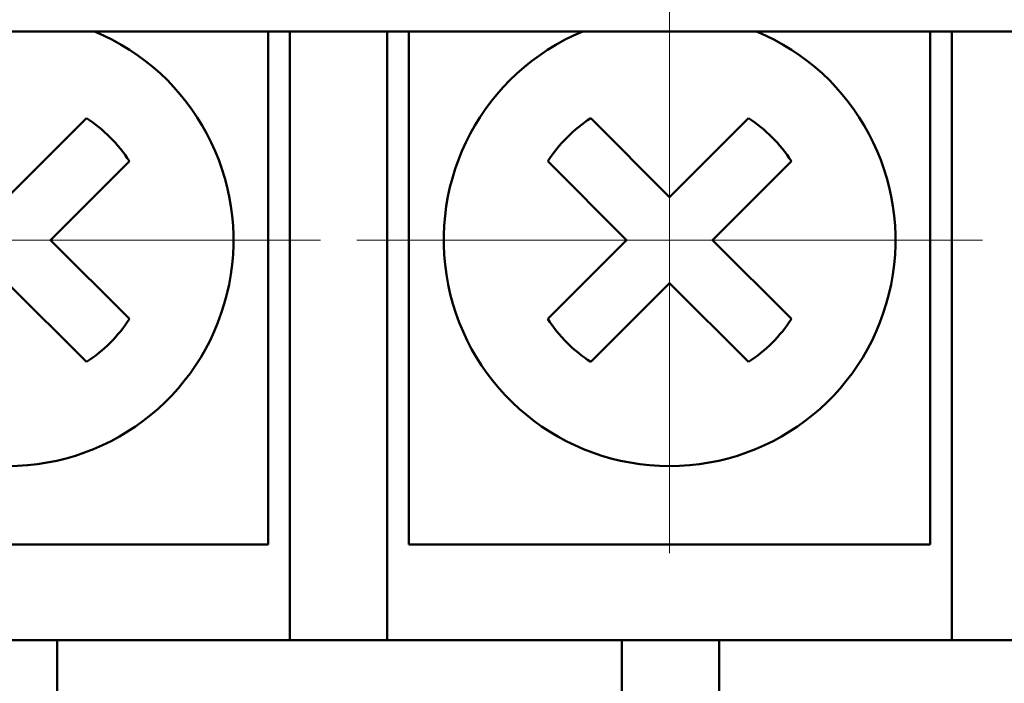
# Model space of a CAD drawing. Units: millimetres. Extents: x 2171 to 3046, y 1134 to 1431.
# Drawn here: x 2702 to 2713, y 1245 to 1252 of the extents above; entities that cross this region are included whole.
import ezdxf

# ---------------------------------------------------------------- set-up
doc = ezdxf.new("R2010")
doc.units = ezdxf.units.MM
doc.linetypes.add('CENTER', pattern=[10.16, 6.35, -1.27, 1.27, -1.27])
doc.layers.add('main', color=5, linetype='Continuous', lineweight=50)
doc.layers.add('ОСЕВЫЕ', color=1, linetype='CENTER', lineweight=15)

msp = doc.modelspace()

# ---------------------------------------------------------------- linework, layer by layer
at = {"layer": 'main'}
for p, q in [((2681.81, 1252.005), (2740.81, 1252.005)), ((2704.78, 1249.605), (2704.78, 1252.005)), ((2705.03, 1246.205), (2705.03, 1252.005)), ((2706.15, 1252.005), (2706.15, 1246.205)), ((2706.4, 1252.005), (2706.4, 1249.605)), ((2712.4, 1249.605), (2712.4, 1252.005)), ((2712.65, 1246.205), (2712.65, 1252.005)), ((2702.687, 1251.007), (2701.78, 1250.1)), ((2709.4, 1250.1), (2708.492, 1251.007)), ((2710.307, 1251.007), (2709.4, 1250.1)), ((2702.275, 1249.605), (2703.182, 1250.512)), ((2707.997, 1250.512), (2708.905, 1249.605)), ((2709.895, 1249.605), (2710.802, 1250.512)), ((2703.182, 1248.698), (2702.275, 1249.605)), ((2704.78, 1246.105), (2704.78, 1249.605)), ((2706.4, 1249.605), (2706.4, 1246.105)), ((2708.905, 1249.605), (2707.997, 1248.698)), ((2710.802, 1248.698), (2709.895, 1249.605)), ((2712.4, 1246.105), (2712.4, 1249.605)), ((2701.78, 1249.11), (2702.687, 1248.203)), ((2708.492, 1248.203), (2709.4, 1249.11)), ((2709.4, 1249.11), (2710.307, 1248.203)), ((2705.03, 1245.005), (2705.03, 1246.205)), ((2706.15, 1246.205), (2706.15, 1245.005)), ((2712.65, 1245.005), (2712.65, 1246.205)), ((2698.78, 1246.105), (2704.78, 1246.105)), ((2706.4, 1246.105), (2712.4, 1246.105)), ((2698.53, 1245.005), (2705.03, 1245.005)), ((2702.35, 1245.005), (2702.35, 1237.005)), ((2706.15, 1245.005), (2705.03, 1245.005)), ((2706.15, 1245.005), (2712.65, 1245.005)), ((2708.85, 1237.005), (2708.85, 1245.005)), ((2709.97, 1245.005), (2709.97, 1237.005)), ((2713.77, 1245.005), (2712.65, 1245.005))]:
    msp.add_line(p, q, dxfattribs=at)
for centre, radius, start, end in [((2701.78, 1249.605), 2.6, 112.6199, 67.3801), ((2709.4, 1249.605), 2.6, 112.6199, 67.3801), ((2701.78, 1249.605), 1.67, 32.9031, 57.0969), ((2709.4, 1249.605), 1.67, 122.9031, 147.0969), ((2709.4, 1249.605), 1.67, 32.9031, 57.0969), ((2701.78, 1249.605), 1.67, 302.9031, 327.0969), ((2709.4, 1249.605), 1.67, 212.9031, 237.0969), ((2709.4, 1249.605), 1.67, 302.9031, 327.0969)]:
    msp.add_arc(centre, radius, start, end, dxfattribs=at)
at = {"layer": 'ОСЕВЫЕ', "ltscale": 5}
for p, q in [((2709.4, 1246.005), (2709.4, 1253.205)), ((2698.18, 1249.605), (2705.38, 1249.605)), ((2705.8, 1249.605), (2713, 1249.605))]:
    msp.add_line(p, q, dxfattribs=at)

doc.saveas('drawing.dxf')
